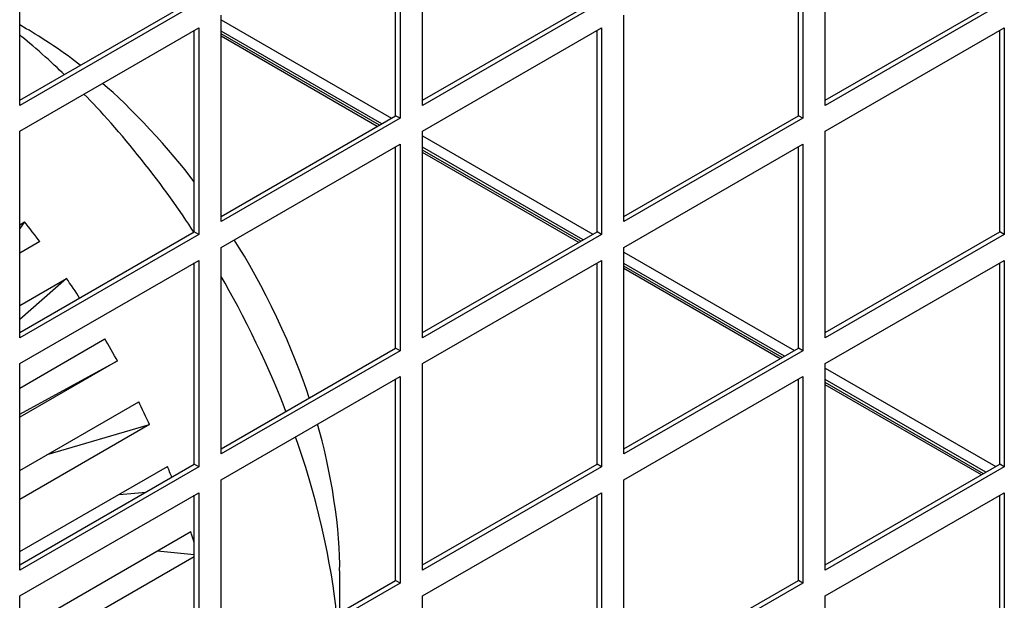
# Model space of a CAD drawing. Units: inches. Extents: x 1 to 296, y 0 to 210.
# Drawn here: x 54 to 58, y 33 to 35 of the extents above; entities that cross this region are included whole.
import ezdxf

# ---------------------------------------------------------------- set-up
doc = ezdxf.new("R2010")
doc.units = ezdxf.units.IN
doc.header["$MEASUREMENT"] = 0
doc.layers.add('Calque 1', color=7, linetype='Continuous')

# ---------------------------------------------------------------- blocks, each defined once
blk = doc.blocks.new('block 11852')
at = {"layer": 'Calque 1', "color": 7, "lineweight": 25}
blk.add_open_spline([(54.4987, 32.9403), (54.4954, 32.951), (54.4889, 32.9727), (54.4854, 32.9837)], degree=3, dxfattribs=at)
blk = doc.blocks.new('block 11853')
at = {"layer": 'Calque 1', "color": 7, "lineweight": 25}
blk.add_lwpolyline([(54.4987, 32.8848), (53.8117, 32.4883)], dxfattribs=at)
blk = doc.blocks.new('block 11861')
at = {"layer": 'Calque 1', "color": 7, "lineweight": 25}
blk.add_lwpolyline([(53.8117, 32.5948), (54.4854, 32.9837)], dxfattribs=at)
blk = doc.blocks.new('block 11862')
at = {"layer": 'Calque 1', "color": 7, "lineweight": 25}
blk.add_open_spline([(54.4103, 33.1977), (54.4062, 33.2087), (54.3977, 33.2297), (54.3934, 33.2404)], degree=3, dxfattribs=at)
blk = doc.blocks.new('block 11867')
at = {"layer": 'Calque 1', "color": 7, "lineweight": 25}
blk.add_lwpolyline([(53.8117, 32.9048), (54.3934, 33.2404)], dxfattribs=at)
blk = doc.blocks.new('block 11868')
at = {"layer": 'Calque 1', "color": 7, "lineweight": 25}
blk.add_open_spline([(54.3225, 33.4054), (54.3121, 33.4281), (54.2911, 33.4726), (54.2801, 33.495)], degree=3, dxfattribs=at)
blk = doc.blocks.new('block 11869')
at = {"layer": 'Calque 1', "color": 7, "lineweight": 25}
blk.add_lwpolyline([(54.3225, 33.4054), (53.8117, 33.1105)], dxfattribs=at)
blk = doc.blocks.new('block 11877')
at = {"layer": 'Calque 1', "color": 7, "lineweight": 25}
blk.add_lwpolyline([(53.8117, 33.2245), (54.2801, 33.495)], dxfattribs=at)
blk = doc.blocks.new('block 11878')
at = {"layer": 'Calque 1', "color": 7, "lineweight": 25}
blk.add_open_spline([(54.1962, 33.6562), (54.1842, 33.6782), (54.1599, 33.721), (54.1471, 33.7427)], degree=3, dxfattribs=at)
blk = doc.blocks.new('block 11879')
at = {"layer": 'Calque 1', "color": 7, "lineweight": 25}
blk.add_lwpolyline([(54.1962, 33.6562), (53.8117, 33.434)], dxfattribs=at)
blk = doc.blocks.new('block 11887')
at = {"layer": 'Calque 1', "color": 7, "lineweight": 25}
blk.add_lwpolyline([(53.8117, 33.5491), (54.1471, 33.7427)], dxfattribs=at)
blk = doc.blocks.new('block 11888')
at = {"layer": 'Calque 1', "color": 7, "lineweight": 25}
blk.add_open_spline([(54.0477, 33.9036), (54.0352, 33.9232), (54.0097, 33.9611), (53.9966, 33.98)], degree=3, dxfattribs=at)
blk = doc.blocks.new('block 11892')
at = {"layer": 'Calque 1', "color": 7, "lineweight": 25}
blk.add_lwpolyline([(53.8117, 33.8736), (53.9966, 33.98)], dxfattribs=at)
blk = doc.blocks.new('block 11893')
at = {"layer": 'Calque 1', "color": 7, "lineweight": 25}
blk.add_open_spline([(53.891, 34.1261), (53.8762, 34.1457), (53.8464, 34.184), (53.8309, 34.2033)], degree=3, dxfattribs=at)
blk = doc.blocks.new('block 11894')
at = {"layer": 'Calque 1', "color": 7, "lineweight": 25}
blk.add_lwpolyline([(53.891, 34.1261), (53.8117, 34.0803)], dxfattribs=at)
blk = doc.blocks.new('block 11901')
at = {"layer": 'Calque 1', "color": 7, "lineweight": 25}
blk.add_lwpolyline([(53.8117, 34.1923), (53.8309, 34.2033)], dxfattribs=at)
blk = doc.blocks.new('block 11917')
at = {"layer": 'Calque 1', "color": 7, "lineweight": 25}
blk.add_lwpolyline([(54.3543, 32.9079), (54.4987, 32.8941)], dxfattribs=at)
blk = doc.blocks.new('block 11918')
at = {"layer": 'Calque 1', "color": 7, "lineweight": 25}
blk.add_lwpolyline([(54.2028, 33.1305), (54.3094, 33.1394)], dxfattribs=at)
blk = doc.blocks.new('block 11919')
at = {"layer": 'Calque 1', "color": 7, "lineweight": 25}
blk.add_lwpolyline([(53.9199, 33.2869), (54.3225, 33.4054)], dxfattribs=at)
blk = doc.blocks.new('block 11920')
at = {"layer": 'Calque 1', "color": 7, "lineweight": 25}
blk.add_lwpolyline([(53.8117, 33.4457), (54.1962, 33.6562)], dxfattribs=at)
blk = doc.blocks.new('block 11924')
at = {"layer": 'Calque 1', "color": 7, "lineweight": 25}
blk.add_lwpolyline([(53.9966, 33.98), (53.8117, 33.8191)], dxfattribs=at)
blk = doc.blocks.new('block 11926')
at = {"layer": 'Calque 1', "color": 7, "lineweight": 25}
blk.add_lwpolyline([(53.8309, 34.2033), (53.8117, 34.1781)], dxfattribs=at)
blk = doc.blocks.new('block 11943')
at = {"layer": 'Calque 1', "color": 7, "lineweight": 25}
blk.add_open_spline([(53.9873, 34.7838), (53.9435, 34.8268), (53.8574, 34.9037), (53.8117, 34.9402)], degree=3, dxfattribs=at)
blk = doc.blocks.new('block 11944')
at = {"layer": 'Calque 1', "color": 7, "lineweight": 25}
blk.add_open_spline([(54.4968, 34.163), (54.3972, 34.3239), (54.1914, 34.5829), (54.0648, 34.7066)], degree=3, dxfattribs=at)
blk = doc.blocks.new('block 11945')
at = {"layer": 'Calque 1', "color": 7, "lineweight": 25}
blk.add_open_spline([(54.8594, 33.4571), (54.8077, 33.5997), (54.6854, 33.8543), (54.6045, 33.988)], degree=3, dxfattribs=at)
blk = doc.blocks.new('block 11946')
at = {"layer": 'Calque 1', "color": 7, "lineweight": 25}
blk.add_open_spline([(55.0583, 32.6568), (55.0465, 32.8338), (54.9696, 33.166), (54.8966, 33.3565)], degree=3, dxfattribs=at)
blk = doc.blocks.new('block 11948')
at = {"layer": 'Calque 1', "color": 7, "lineweight": 25}
blk.add_open_spline([(54.4987, 34.3607), (54.4124, 34.4799), (54.2403, 34.6646), (54.1375, 34.7486)], degree=3, dxfattribs=at)
blk = doc.blocks.new('block 11949')
at = {"layer": 'Calque 1', "color": 7, "lineweight": 25}
blk.add_open_spline([(54.0503, 34.8203), (53.9962, 34.864), (53.8929, 34.934), (53.8377, 34.9643)], degree=3, dxfattribs=at)
blk = doc.blocks.new('block 11950')
at = {"layer": 'Calque 1', "color": 7, "lineweight": 25}
blk.add_open_spline([(55.0707, 32.8287), (55.0766, 32.9706), (55.0351, 33.2438), (54.9831, 33.4064)], degree=3, dxfattribs=at)
blk = doc.blocks.new('block 11951')
at = {"layer": 'Calque 1', "color": 7, "lineweight": 25}
blk.add_open_spline([(54.951, 33.5101), (54.8994, 33.6824), (54.7603, 33.9759), (54.6561, 34.133)], degree=3, dxfattribs=at)
blk = doc.blocks.new('block 11952')
at = {"layer": 'Calque 1', "color": 7, "lineweight": 25}
blk.add_lwpolyline([(55.0707, 32.8287), (55.0707, 32.664)], dxfattribs=at)
blk = doc.blocks.new('block 11954')
at = {"layer": 'Calque 1', "color": 7, "lineweight": 25}
blk.add_lwpolyline([(53.8377, 34.9643), (53.8117, 34.9791)], dxfattribs=at)
blk = doc.blocks.new('block 14454')
at = {"layer": 'Calque 1', "color": 7, "lineweight": 25}
blk.add_lwpolyline([(53.8117, 34.6622), (53.8117, 35.4759)], dxfattribs=at)
blk = doc.blocks.new('block 14455')
at = {"layer": 'Calque 1', "color": 7, "lineweight": 25}
blk.add_lwpolyline([(53.8117, 34.6825), (54.4987, 35.0794)], dxfattribs=at)
blk = doc.blocks.new('block 14456')
at = {"layer": 'Calque 1', "color": 7, "lineweight": 25}
blk.add_lwpolyline([(54.5163, 35.069), (53.8117, 34.6622)], dxfattribs=at)
blk = doc.blocks.new('block 14538')
at = {"layer": 'Calque 1', "color": 7, "lineweight": 25}
blk.add_lwpolyline([(53.8117, 33.7471), (53.8117, 34.5605)], dxfattribs=at)
blk = doc.blocks.new('block 14539')
at = {"layer": 'Calque 1', "color": 7, "lineweight": 25}
blk.add_lwpolyline([(53.8117, 33.7675), (54.4987, 34.164)], dxfattribs=at)
blk = doc.blocks.new('block 14540')
at = {"layer": 'Calque 1', "color": 7, "lineweight": 25}
blk.add_lwpolyline([(54.5163, 34.154), (53.8117, 33.7471)], dxfattribs=at)
blk = doc.blocks.new('block 14541')
at = {"layer": 'Calque 1', "color": 7, "lineweight": 25}
blk.add_lwpolyline([(54.5163, 34.154), (54.4987, 34.164)], dxfattribs=at)
blk = doc.blocks.new('block 14542')
at = {"layer": 'Calque 1', "color": 7, "lineweight": 25}
blk.add_lwpolyline([(54.4987, 34.164), (54.4987, 34.9571)], dxfattribs=at)
blk = doc.blocks.new('block 14543')
at = {"layer": 'Calque 1', "color": 7, "lineweight": 25}
blk.add_lwpolyline([(54.5163, 34.9674), (54.5163, 34.154)], dxfattribs=at)
blk = doc.blocks.new('block 14544')
at = {"layer": 'Calque 1', "color": 7, "lineweight": 25}
blk.add_lwpolyline([(53.8117, 34.5605), (54.5163, 34.9674)], dxfattribs=at)
blk = doc.blocks.new('block 14545')
at = {"layer": 'Calque 1', "color": 7, "lineweight": 25}
blk.add_lwpolyline([(54.6045, 34.2047), (54.6045, 35.018)], dxfattribs=at)
blk = doc.blocks.new('block 14546')
at = {"layer": 'Calque 1', "color": 7, "lineweight": 25}
blk.add_lwpolyline([(54.6045, 34.225), (55.2912, 34.6215)], dxfattribs=at)
blk = doc.blocks.new('block 14547')
at = {"layer": 'Calque 1', "color": 7, "lineweight": 25}
blk.add_lwpolyline([(55.3088, 34.6115), (54.6045, 34.2047)], dxfattribs=at)
blk = doc.blocks.new('block 14548')
at = {"layer": 'Calque 1', "color": 7, "lineweight": 25}
blk.add_lwpolyline([(55.3088, 34.6115), (55.2912, 34.6215)], dxfattribs=at)
blk = doc.blocks.new('block 14549')
at = {"layer": 'Calque 1', "color": 7, "lineweight": 25}
blk.add_lwpolyline([(55.2912, 34.6215), (55.2912, 35.4149)], dxfattribs=at)
blk = doc.blocks.new('block 14550')
at = {"layer": 'Calque 1', "color": 7, "lineweight": 25}
blk.add_lwpolyline([(55.3088, 35.4249), (55.3088, 34.6115)], dxfattribs=at)
blk = doc.blocks.new('block 14552')
at = {"layer": 'Calque 1', "color": 7, "lineweight": 25}
blk.add_lwpolyline([(55.397, 34.6622), (55.397, 35.4759)], dxfattribs=at)
blk = doc.blocks.new('block 14553')
at = {"layer": 'Calque 1', "color": 7, "lineweight": 25}
blk.add_lwpolyline([(55.397, 34.6825), (56.0838, 35.0794)], dxfattribs=at)
blk = doc.blocks.new('block 14554')
at = {"layer": 'Calque 1', "color": 7, "lineweight": 25}
blk.add_lwpolyline([(56.1015, 35.069), (55.397, 34.6622)], dxfattribs=at)
blk = doc.blocks.new('block 14622')
at = {"layer": 'Calque 1', "color": 7, "lineweight": 25}
blk.add_lwpolyline([(53.8117, 32.8321), (53.8117, 33.6455)], dxfattribs=at)
blk = doc.blocks.new('block 14623')
at = {"layer": 'Calque 1', "color": 7, "lineweight": 25}
blk.add_lwpolyline([(53.8117, 32.8525), (54.4987, 33.249)], dxfattribs=at)
blk = doc.blocks.new('block 14624')
at = {"layer": 'Calque 1', "color": 7, "lineweight": 25}
blk.add_lwpolyline([(54.5163, 33.2386), (53.8117, 32.8321)], dxfattribs=at)
blk = doc.blocks.new('block 14625')
at = {"layer": 'Calque 1', "color": 7, "lineweight": 25}
blk.add_lwpolyline([(54.5163, 33.2386), (54.4987, 33.249)], dxfattribs=at)
blk = doc.blocks.new('block 14626')
at = {"layer": 'Calque 1', "color": 7, "lineweight": 25}
blk.add_lwpolyline([(54.4987, 33.249), (54.4987, 34.042)], dxfattribs=at)
blk = doc.blocks.new('block 14627')
at = {"layer": 'Calque 1', "color": 7, "lineweight": 25}
blk.add_lwpolyline([(54.5163, 34.052), (54.5163, 33.2386)], dxfattribs=at)
blk = doc.blocks.new('block 14628')
at = {"layer": 'Calque 1', "color": 7, "lineweight": 25}
blk.add_lwpolyline([(53.8117, 33.6455), (54.5163, 34.052)], dxfattribs=at)
blk = doc.blocks.new('block 14629')
at = {"layer": 'Calque 1', "color": 7, "lineweight": 25}
blk.add_lwpolyline([(54.6045, 33.2896), (54.6045, 34.103)], dxfattribs=at)
blk = doc.blocks.new('block 14630')
at = {"layer": 'Calque 1', "color": 7, "lineweight": 25}
blk.add_lwpolyline([(54.6045, 33.31), (55.2912, 33.7065)], dxfattribs=at)
blk = doc.blocks.new('block 14631')
at = {"layer": 'Calque 1', "color": 7, "lineweight": 25}
blk.add_lwpolyline([(55.3088, 33.6962), (54.6045, 33.2896)], dxfattribs=at)
blk = doc.blocks.new('block 14632')
at = {"layer": 'Calque 1', "color": 7, "lineweight": 25}
blk.add_lwpolyline([(55.3088, 33.6962), (55.2912, 33.7065)], dxfattribs=at)
blk = doc.blocks.new('block 14633')
at = {"layer": 'Calque 1', "color": 7, "lineweight": 25}
blk.add_lwpolyline([(55.2912, 33.7065), (55.2912, 34.4996)], dxfattribs=at)
blk = doc.blocks.new('block 14634')
at = {"layer": 'Calque 1', "color": 7, "lineweight": 25}
blk.add_lwpolyline([(55.3088, 34.5099), (55.3088, 33.6962)], dxfattribs=at)
blk = doc.blocks.new('block 14635')
at = {"layer": 'Calque 1', "color": 7, "lineweight": 25}
blk.add_lwpolyline([(54.6045, 34.103), (55.3088, 34.5099)], dxfattribs=at)
blk = doc.blocks.new('block 14636')
at = {"layer": 'Calque 1', "color": 7, "lineweight": 25}
blk.add_lwpolyline([(55.397, 33.7471), (55.397, 34.5605)], dxfattribs=at)
blk = doc.blocks.new('block 14637')
at = {"layer": 'Calque 1', "color": 7, "lineweight": 25}
blk.add_lwpolyline([(55.397, 33.7675), (56.0838, 34.164)], dxfattribs=at)
blk = doc.blocks.new('block 14638')
at = {"layer": 'Calque 1', "color": 7, "lineweight": 25}
blk.add_lwpolyline([(56.1015, 34.154), (55.397, 33.7471)], dxfattribs=at)
blk = doc.blocks.new('block 14639')
at = {"layer": 'Calque 1', "color": 7, "lineweight": 25}
blk.add_lwpolyline([(56.1015, 34.154), (56.0838, 34.164)], dxfattribs=at)
blk = doc.blocks.new('block 14640')
at = {"layer": 'Calque 1', "color": 7, "lineweight": 25}
blk.add_lwpolyline([(56.0838, 34.164), (56.0838, 34.9571)], dxfattribs=at)
blk = doc.blocks.new('block 14641')
at = {"layer": 'Calque 1', "color": 7, "lineweight": 25}
blk.add_lwpolyline([(56.1015, 34.9674), (56.1015, 34.154)], dxfattribs=at)
blk = doc.blocks.new('block 14642')
at = {"layer": 'Calque 1', "color": 7, "lineweight": 25}
blk.add_lwpolyline([(55.397, 34.5605), (56.1015, 34.9674)], dxfattribs=at)
blk = doc.blocks.new('block 14643')
at = {"layer": 'Calque 1', "color": 7, "lineweight": 25}
blk.add_lwpolyline([(56.1895, 34.2047), (56.1895, 35.018)], dxfattribs=at)
blk = doc.blocks.new('block 14644')
at = {"layer": 'Calque 1', "color": 7, "lineweight": 25}
blk.add_lwpolyline([(56.1895, 34.225), (56.8763, 34.6215)], dxfattribs=at)
blk = doc.blocks.new('block 14645')
at = {"layer": 'Calque 1', "color": 7, "lineweight": 25}
blk.add_lwpolyline([(56.8941, 34.6115), (56.1895, 34.2047)], dxfattribs=at)
blk = doc.blocks.new('block 14646')
at = {"layer": 'Calque 1', "color": 7, "lineweight": 25}
blk.add_lwpolyline([(56.8941, 34.6115), (56.8763, 34.6215)], dxfattribs=at)
blk = doc.blocks.new('block 14647')
at = {"layer": 'Calque 1', "color": 7, "lineweight": 25}
blk.add_lwpolyline([(56.8763, 34.6215), (56.8763, 35.4149)], dxfattribs=at)
blk = doc.blocks.new('block 14648')
at = {"layer": 'Calque 1', "color": 7, "lineweight": 25}
blk.add_lwpolyline([(56.8941, 35.4249), (56.8941, 34.6115)], dxfattribs=at)
blk = doc.blocks.new('block 14650')
at = {"layer": 'Calque 1', "color": 7, "lineweight": 25}
blk.add_lwpolyline([(56.9821, 34.6622), (56.9821, 35.4759)], dxfattribs=at)
blk = doc.blocks.new('block 14651')
at = {"layer": 'Calque 1', "color": 7, "lineweight": 25}
blk.add_lwpolyline([(56.9821, 34.6825), (57.6689, 35.0794)], dxfattribs=at)
blk = doc.blocks.new('block 14652')
at = {"layer": 'Calque 1', "color": 7, "lineweight": 25}
blk.add_lwpolyline([(57.6866, 35.069), (56.9821, 34.6622)], dxfattribs=at)
blk = doc.blocks.new('block 14706')
at = {"layer": 'Calque 1', "color": 7, "lineweight": 25}
blk.add_lwpolyline([(53.8117, 31.9168), (53.8117, 32.7302)], dxfattribs=at)
blk = doc.blocks.new('block 14710')
at = {"layer": 'Calque 1', "color": 7, "lineweight": 25}
blk.add_lwpolyline([(54.4987, 32.3336), (54.4987, 33.1267)], dxfattribs=at)
blk = doc.blocks.new('block 14711')
at = {"layer": 'Calque 1', "color": 7, "lineweight": 25}
blk.add_lwpolyline([(54.5163, 33.137), (54.5163, 32.3236)], dxfattribs=at)
blk = doc.blocks.new('block 14712')
at = {"layer": 'Calque 1', "color": 7, "lineweight": 25}
blk.add_lwpolyline([(53.8117, 32.7302), (54.5163, 33.137)], dxfattribs=at)
blk = doc.blocks.new('block 14713')
at = {"layer": 'Calque 1', "color": 7, "lineweight": 25}
blk.add_lwpolyline([(54.6045, 32.3743), (54.6045, 33.188)], dxfattribs=at)
blk = doc.blocks.new('block 14714')
at = {"layer": 'Calque 1', "color": 7, "lineweight": 25}
blk.add_lwpolyline([(54.6045, 32.3946), (55.2912, 32.7911)], dxfattribs=at)
blk = doc.blocks.new('block 14715')
at = {"layer": 'Calque 1', "color": 7, "lineweight": 25}
blk.add_lwpolyline([(55.3088, 32.7811), (54.6045, 32.3743)], dxfattribs=at)
blk = doc.blocks.new('block 14716')
at = {"layer": 'Calque 1', "color": 7, "lineweight": 25}
blk.add_lwpolyline([(55.3088, 32.7811), (55.2912, 32.7911)], dxfattribs=at)
blk = doc.blocks.new('block 14717')
at = {"layer": 'Calque 1', "color": 7, "lineweight": 25}
blk.add_lwpolyline([(55.2912, 32.7911), (55.2912, 33.5845)], dxfattribs=at)
blk = doc.blocks.new('block 14718')
at = {"layer": 'Calque 1', "color": 7, "lineweight": 25}
blk.add_lwpolyline([(55.3088, 33.5945), (55.3088, 32.7811)], dxfattribs=at)
blk = doc.blocks.new('block 14719')
at = {"layer": 'Calque 1', "color": 7, "lineweight": 25}
blk.add_lwpolyline([(54.6045, 33.188), (55.3088, 33.5945)], dxfattribs=at)
blk = doc.blocks.new('block 14720')
at = {"layer": 'Calque 1', "color": 7, "lineweight": 25}
blk.add_lwpolyline([(55.397, 32.8321), (55.397, 33.6455)], dxfattribs=at)
blk = doc.blocks.new('block 14721')
at = {"layer": 'Calque 1', "color": 7, "lineweight": 25}
blk.add_lwpolyline([(55.397, 32.8525), (56.0838, 33.249)], dxfattribs=at)
blk = doc.blocks.new('block 14722')
at = {"layer": 'Calque 1', "color": 7, "lineweight": 25}
blk.add_lwpolyline([(56.1015, 33.2386), (55.397, 32.8321)], dxfattribs=at)
blk = doc.blocks.new('block 14723')
at = {"layer": 'Calque 1', "color": 7, "lineweight": 25}
blk.add_lwpolyline([(56.1015, 33.2386), (56.0838, 33.249)], dxfattribs=at)
blk = doc.blocks.new('block 14724')
at = {"layer": 'Calque 1', "color": 7, "lineweight": 25}
blk.add_lwpolyline([(56.0838, 33.249), (56.0838, 34.042)], dxfattribs=at)
blk = doc.blocks.new('block 14725')
at = {"layer": 'Calque 1', "color": 7, "lineweight": 25}
blk.add_lwpolyline([(56.1015, 34.052), (56.1015, 33.2386)], dxfattribs=at)
blk = doc.blocks.new('block 14726')
at = {"layer": 'Calque 1', "color": 7, "lineweight": 25}
blk.add_lwpolyline([(55.397, 33.6455), (56.1015, 34.052)], dxfattribs=at)
blk = doc.blocks.new('block 14727')
at = {"layer": 'Calque 1', "color": 7, "lineweight": 25}
blk.add_lwpolyline([(56.1895, 33.2896), (56.1895, 34.103)], dxfattribs=at)
blk = doc.blocks.new('block 14728')
at = {"layer": 'Calque 1', "color": 7, "lineweight": 25}
blk.add_lwpolyline([(56.1895, 33.31), (56.8763, 33.7065)], dxfattribs=at)
blk = doc.blocks.new('block 14729')
at = {"layer": 'Calque 1', "color": 7, "lineweight": 25}
blk.add_lwpolyline([(56.8941, 33.6962), (56.1895, 33.2896)], dxfattribs=at)
blk = doc.blocks.new('block 14730')
at = {"layer": 'Calque 1', "color": 7, "lineweight": 25}
blk.add_lwpolyline([(56.8941, 33.6962), (56.8763, 33.7065)], dxfattribs=at)
blk = doc.blocks.new('block 14731')
at = {"layer": 'Calque 1', "color": 7, "lineweight": 25}
blk.add_lwpolyline([(56.8763, 33.7065), (56.8763, 34.4996)], dxfattribs=at)
blk = doc.blocks.new('block 14732')
at = {"layer": 'Calque 1', "color": 7, "lineweight": 25}
blk.add_lwpolyline([(56.8941, 34.5099), (56.8941, 33.6962)], dxfattribs=at)
blk = doc.blocks.new('block 14733')
at = {"layer": 'Calque 1', "color": 7, "lineweight": 25}
blk.add_lwpolyline([(56.1895, 34.103), (56.8941, 34.5099)], dxfattribs=at)
blk = doc.blocks.new('block 14734')
at = {"layer": 'Calque 1', "color": 7, "lineweight": 25}
blk.add_lwpolyline([(56.9821, 33.7471), (56.9821, 34.5605)], dxfattribs=at)
blk = doc.blocks.new('block 14735')
at = {"layer": 'Calque 1', "color": 7, "lineweight": 25}
blk.add_lwpolyline([(56.9821, 33.7675), (57.6689, 34.164)], dxfattribs=at)
blk = doc.blocks.new('block 14736')
at = {"layer": 'Calque 1', "color": 7, "lineweight": 25}
blk.add_lwpolyline([(57.6866, 34.154), (56.9821, 33.7471)], dxfattribs=at)
blk = doc.blocks.new('block 14737')
at = {"layer": 'Calque 1', "color": 7, "lineweight": 25}
blk.add_lwpolyline([(57.6866, 34.154), (57.6689, 34.164)], dxfattribs=at)
blk = doc.blocks.new('block 14738')
at = {"layer": 'Calque 1', "color": 7, "lineweight": 25}
blk.add_lwpolyline([(57.6689, 34.164), (57.6689, 34.9571)], dxfattribs=at)
blk = doc.blocks.new('block 14739')
at = {"layer": 'Calque 1', "color": 7, "lineweight": 25}
blk.add_lwpolyline([(57.6866, 34.9674), (57.6866, 34.154)], dxfattribs=at)
blk = doc.blocks.new('block 14740')
at = {"layer": 'Calque 1', "color": 7, "lineweight": 25}
blk.add_lwpolyline([(56.9821, 34.5605), (57.6866, 34.9674)], dxfattribs=at)
blk = doc.blocks.new('block 14804')
at = {"layer": 'Calque 1', "color": 7, "lineweight": 25}
blk.add_lwpolyline([(55.397, 31.9168), (55.397, 32.7302)], dxfattribs=at)
blk = doc.blocks.new('block 14808')
at = {"layer": 'Calque 1', "color": 7, "lineweight": 25}
blk.add_lwpolyline([(56.0838, 32.3336), (56.0838, 33.1267)], dxfattribs=at)
blk = doc.blocks.new('block 14809')
at = {"layer": 'Calque 1', "color": 7, "lineweight": 25}
blk.add_lwpolyline([(56.1015, 33.137), (56.1015, 32.3236)], dxfattribs=at)
blk = doc.blocks.new('block 14810')
at = {"layer": 'Calque 1', "color": 7, "lineweight": 25}
blk.add_lwpolyline([(55.397, 32.7302), (56.1015, 33.137)], dxfattribs=at)
blk = doc.blocks.new('block 14811')
at = {"layer": 'Calque 1', "color": 7, "lineweight": 25}
blk.add_lwpolyline([(56.1895, 32.3743), (56.1895, 33.188)], dxfattribs=at)
blk = doc.blocks.new('block 14812')
at = {"layer": 'Calque 1', "color": 7, "lineweight": 25}
blk.add_lwpolyline([(56.1895, 32.3946), (56.8763, 32.7911)], dxfattribs=at)
blk = doc.blocks.new('block 14813')
at = {"layer": 'Calque 1', "color": 7, "lineweight": 25}
blk.add_lwpolyline([(56.8941, 32.7811), (56.1895, 32.3743)], dxfattribs=at)
blk = doc.blocks.new('block 14814')
at = {"layer": 'Calque 1', "color": 7, "lineweight": 25}
blk.add_lwpolyline([(56.8941, 32.7811), (56.8763, 32.7911)], dxfattribs=at)
blk = doc.blocks.new('block 14815')
at = {"layer": 'Calque 1', "color": 7, "lineweight": 25}
blk.add_lwpolyline([(56.8763, 32.7911), (56.8763, 33.5845)], dxfattribs=at)
blk = doc.blocks.new('block 14816')
at = {"layer": 'Calque 1', "color": 7, "lineweight": 25}
blk.add_lwpolyline([(56.8941, 33.5945), (56.8941, 32.7811)], dxfattribs=at)
blk = doc.blocks.new('block 14817')
at = {"layer": 'Calque 1', "color": 7, "lineweight": 25}
blk.add_lwpolyline([(56.1895, 33.188), (56.8941, 33.5945)], dxfattribs=at)
blk = doc.blocks.new('block 14818')
at = {"layer": 'Calque 1', "color": 7, "lineweight": 25}
blk.add_lwpolyline([(56.9821, 32.8321), (56.9821, 33.6455)], dxfattribs=at)
blk = doc.blocks.new('block 14819')
at = {"layer": 'Calque 1', "color": 7, "lineweight": 25}
blk.add_lwpolyline([(56.9821, 32.8525), (57.6689, 33.249)], dxfattribs=at)
blk = doc.blocks.new('block 14820')
at = {"layer": 'Calque 1', "color": 7, "lineweight": 25}
blk.add_lwpolyline([(57.6866, 33.2386), (56.9821, 32.8321)], dxfattribs=at)
blk = doc.blocks.new('block 14821')
at = {"layer": 'Calque 1', "color": 7, "lineweight": 25}
blk.add_lwpolyline([(57.6866, 33.2386), (57.6689, 33.249)], dxfattribs=at)
blk = doc.blocks.new('block 14822')
at = {"layer": 'Calque 1', "color": 7, "lineweight": 25}
blk.add_lwpolyline([(57.6689, 33.249), (57.6689, 34.042)], dxfattribs=at)
blk = doc.blocks.new('block 14823')
at = {"layer": 'Calque 1', "color": 7, "lineweight": 25}
blk.add_lwpolyline([(57.6866, 34.052), (57.6866, 33.2386)], dxfattribs=at)
blk = doc.blocks.new('block 14824')
at = {"layer": 'Calque 1', "color": 7, "lineweight": 25}
blk.add_lwpolyline([(56.9821, 33.6455), (57.6866, 34.052)], dxfattribs=at)
blk = doc.blocks.new('block 14902')
at = {"layer": 'Calque 1', "color": 7, "lineweight": 25}
blk.add_lwpolyline([(56.9821, 31.9168), (56.9821, 32.7302)], dxfattribs=at)
blk = doc.blocks.new('block 14906')
at = {"layer": 'Calque 1', "color": 7, "lineweight": 25}
blk.add_lwpolyline([(57.6689, 32.3336), (57.6689, 33.1267)], dxfattribs=at)
blk = doc.blocks.new('block 14907')
at = {"layer": 'Calque 1', "color": 7, "lineweight": 25}
blk.add_lwpolyline([(57.6866, 33.137), (57.6866, 32.3236)], dxfattribs=at)
blk = doc.blocks.new('block 14908')
at = {"layer": 'Calque 1', "color": 7, "lineweight": 25}
blk.add_lwpolyline([(56.9821, 32.7302), (57.6866, 33.137)], dxfattribs=at)
blk = doc.blocks.new('block 15142')
at = {"layer": 'Calque 1', "color": 7, "lineweight": 25}
blk.add_lwpolyline([(57.6144, 33.2173), (56.9821, 33.5825)], dxfattribs=at)
blk = doc.blocks.new('block 15143')
at = {"layer": 'Calque 1', "color": 7, "lineweight": 25}
blk.add_lwpolyline([(56.8217, 33.6748), (56.1895, 34.04)], dxfattribs=at)
blk = doc.blocks.new('block 15144')
at = {"layer": 'Calque 1', "color": 7, "lineweight": 25}
blk.add_lwpolyline([(56.0292, 34.1327), (55.397, 34.4975)], dxfattribs=at)
blk = doc.blocks.new('block 15145')
at = {"layer": 'Calque 1', "color": 7, "lineweight": 25}
blk.add_lwpolyline([(55.2366, 34.5902), (54.6045, 34.955)], dxfattribs=at)
blk = doc.blocks.new('block 15150')
at = {"layer": 'Calque 1', "color": 7, "lineweight": 25}
blk.add_lwpolyline([(54.6045, 34.9998), (55.2754, 34.6126)], dxfattribs=at)
blk = doc.blocks.new('block 15151')
at = {"layer": 'Calque 1', "color": 7, "lineweight": 25}
blk.add_lwpolyline([(55.397, 34.5423), (56.0679, 34.155)], dxfattribs=at)
blk = doc.blocks.new('block 15152')
at = {"layer": 'Calque 1', "color": 7, "lineweight": 25}
blk.add_lwpolyline([(56.1895, 34.0848), (56.8605, 33.6972)], dxfattribs=at)
blk = doc.blocks.new('block 15153')
at = {"layer": 'Calque 1', "color": 7, "lineweight": 25}
blk.add_lwpolyline([(56.9821, 33.6273), (57.653, 33.2397)], dxfattribs=at)
blk = doc.blocks.new('block 15178')
at = {"layer": 'Calque 1', "color": 7, "lineweight": 25}
blk.add_lwpolyline([(57.5967, 33.2073), (56.9821, 33.5621)], dxfattribs=at)
blk = doc.blocks.new('block 15179')
at = {"layer": 'Calque 1', "color": 7, "lineweight": 25}
blk.add_lwpolyline([(56.8041, 33.6648), (56.1895, 34.0197)], dxfattribs=at)
blk = doc.blocks.new('block 15180')
at = {"layer": 'Calque 1', "color": 7, "lineweight": 25}
blk.add_lwpolyline([(56.0116, 34.1223), (55.397, 34.4772)], dxfattribs=at)
blk = doc.blocks.new('block 15181')
at = {"layer": 'Calque 1', "color": 7, "lineweight": 25}
blk.add_lwpolyline([(55.2191, 34.5798), (54.6045, 34.9347)], dxfattribs=at)
blk = doc.blocks.new('block 15187')
at = {"layer": 'Calque 1', "color": 7, "lineweight": 25}
blk.add_lwpolyline([(57.6048, 33.2118), (56.9821, 33.5714)], dxfattribs=at)
blk = doc.blocks.new('block 15188')
at = {"layer": 'Calque 1', "color": 7, "lineweight": 25}
blk.add_lwpolyline([(56.8122, 33.6693), (56.1895, 34.029)], dxfattribs=at)
blk = doc.blocks.new('block 15189')
at = {"layer": 'Calque 1', "color": 7, "lineweight": 25}
blk.add_lwpolyline([(56.0197, 34.1271), (55.397, 34.4865)], dxfattribs=at)
blk = doc.blocks.new('block 15190')
at = {"layer": 'Calque 1', "color": 7, "lineweight": 25}
blk.add_lwpolyline([(55.2272, 34.5846), (54.6045, 34.944)], dxfattribs=at)
blk = doc.blocks.new('block 2')
at = {"layer": 'Calque 1'}
for name in ['block 14454', 'block 14552', 'block 14650', 'block 14550', 'block 14648', 'block 14549', 'block 14647', 'block 14455', 'block 14456', 'block 14553', 'block 14554', 'block 14651', 'block 14652', 'block 14545', 'block 15150', 'block 14643', 'block 11954', 'block 14544', 'block 11949', 'block 14542', 'block 14543', 'block 15145', 'block 14642', 'block 14640', 'block 14641', 'block 14740', 'block 14738', 'block 14739', 'block 11943', 'block 15190', 'block 15181', 'block 11948', 'block 11944', 'block 14546', 'block 14547', 'block 14548', 'block 14644', 'block 14645', 'block 14646', 'block 14538', 'block 14636', 'block 15151', 'block 14734', 'block 14635', 'block 14633', 'block 14634', 'block 15144', 'block 15189', 'block 14733', 'block 14731', 'block 14732', 'block 15180', 'block 11901', 'block 11926', 'block 11893', 'block 14539', 'block 14540', 'block 14541', 'block 14637', 'block 14638', 'block 14639', 'block 14735', 'block 14736', 'block 14737', 'block 11894', 'block 14629', 'block 11951', 'block 14727', 'block 15152', 'block 14628', 'block 14626', 'block 14627', 'block 14726', 'block 14724', 'block 14725', 'block 15143', 'block 15188', 'block 14824', 'block 14822', 'block 14823', 'block 11945', 'block 15179', 'block 11892', 'block 11924', 'block 11888', 'block 11887', 'block 11878', 'block 14630', 'block 14631', 'block 14632', 'block 14728', 'block 14729', 'block 14730', 'block 11879', 'block 11920', 'block 14622', 'block 14720', 'block 14818', 'block 15153', 'block 14719', 'block 14717', 'block 14718', 'block 14817', 'block 14815', 'block 14816', 'block 15142', 'block 15187', 'block 15178', 'block 11877', 'block 11868', 'block 11869', 'block 11919', 'block 11950', 'block 11946', 'block 14623', 'block 14625', 'block 14721', 'block 14723', 'block 14819', 'block 14821', 'block 11867', 'block 14624', 'block 11862', 'block 14722', 'block 14820', 'block 14713', 'block 14811', 'block 14712', 'block 11918', 'block 14711', 'block 14810', 'block 14809', 'block 14908', 'block 14907', 'block 14710', 'block 14808', 'block 14906', 'block 11861', 'block 11852', 'block 11917', 'block 11853', 'block 11952', 'block 14714', 'block 14716', 'block 14812', 'block 14814', 'block 14715', 'block 14813', 'block 14706', 'block 14804', 'block 14902']:
    blk.add_blockref(name, (0, 0), dxfattribs=at)

msp = doc.modelspace()

# ---------------------------------------------------------------- block references
at = {"layer": 'Calque 1'}
msp.add_blockref('block 2', (0, 0), dxfattribs=at)

doc.saveas('drawing.dxf')
